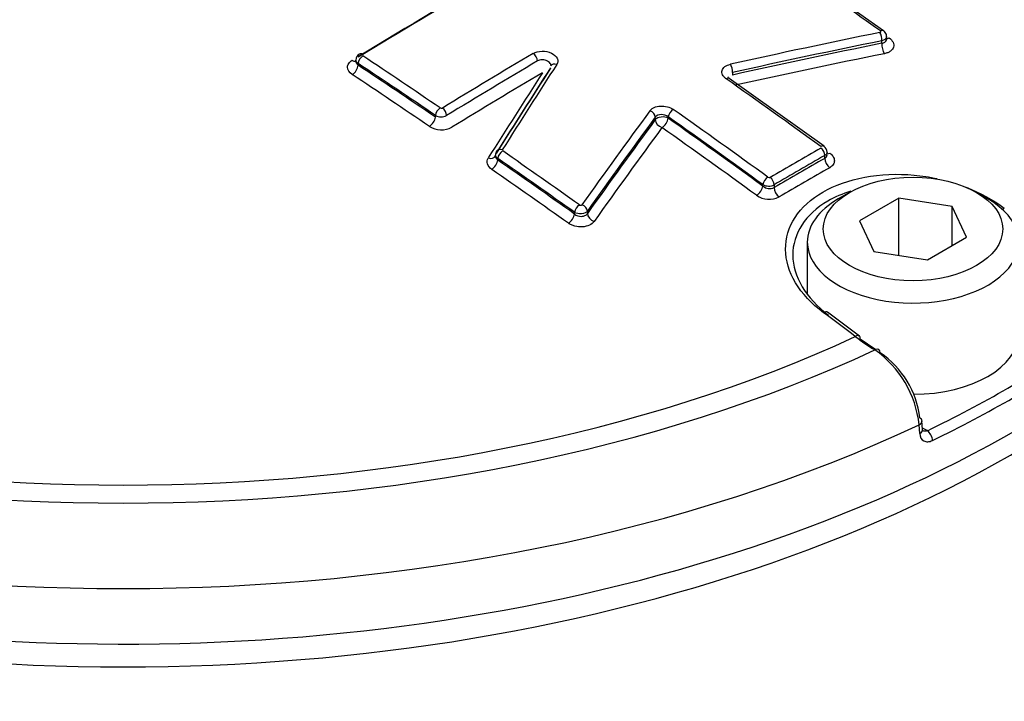
# Paper-space layout 'Sheet1' of a CAD drawing. Units: millimetres. Extents: x 0 to 4158, y 0 to 2940.
# Drawn here: x 2858 to 2894, y 2679 to 2704 of the extents above; entities that cross this region are included whole.
import ezdxf

# ---------------------------------------------------------------- set-up
doc = ezdxf.new("R2010")
doc.units = ezdxf.units.MM
doc.header["$LTSCALE"] = 7.000007
for name, color, linetype in [('tangent', 7, 'Continuous'), ('TSH-1', 7, 'Continuous'), ('visible', 7, 'Continuous')]:
    doc.layers.add(name, color=color, linetype=linetype)

# ---------------------------------------------------------------- blocks, each defined once
blk = doc.blocks.new('SE5')
at = {"layer": 'tangent', "color": 7, "linetype": 'Continuous'}
for p, q in [((2889.391, 2702.703), (2889.391, 2702.794)), ((2870.243, 2701.965), (2870.243, 2701.904)), ((2883.928, 2701.635), (2883.928, 2701.544)), ((2873.066, 2700.006), (2873.066, 2700.067)), ((2881.106, 2699.913), (2881.106, 2700.004)), ((2881.578, 2700.013), (2881.578, 2699.962)), ((2875.349, 2698.495), (2875.349, 2698.435)), ((2887.302, 2698.497), (2887.302, 2698.601)), ((2885.038, 2697.485), (2885.038, 2697.536)), ((2885.45, 2697.53), (2885.45, 2697.426)), ((2878.151, 2696.463), (2878.151, 2696.524)), ((2878.623, 2696.57), (2878.623, 2696.479)), ((2890.772, 2688.435), (2890.751, 2688.757)), ((2890.867, 2688.649), (2891.052, 2688.543))]:
    blk.add_line(p, q, dxfattribs=at)
for centre, radius, start, end in [((2873.284, 2700.41), 0.0823, 237.8464, 298.1382), ((2873.275, 2700.461), 0.446, 242.0851, 297.1115), ((2873.284, 2700.362), 0.823, 237.9429, 298.0404), ((2885.269, 2697.875), 0.0816, 235.4542, 296.3716), ((2885.249, 2697.928), 0.445, 241.5906, 296.7719), ((2885.289, 2697.772), 0.381, 228.7096, 295.0187), ((2885.269, 2697.823), 0.82, 235.6522, 296.1707)]:
    blk.add_arc(centre, radius, start, end, dxfattribs=at)
for centre, major_axis, ratio, start_param, end_param in [((2907.625, 2750.081), (58.333, -101.036), 0.57735, 0.238237, 2.897136), ((2907.625, 2750.081), (-48.708, 84.365), 0.57735, 3.385385, 6.037445), ((2875.983, 2484.106), (135.637, 234.93), 0.57735, 0.757482, 0.814427), ((2867.05, 2495.494), (-135.961, 235.492), 0.57735, -0.901558, -0.886914), ((2889.311, 2702.974), (-0.135, -0.19), 0.506545, 3.141593, 3.950647), ((2889.294, 2702.917), (0.046, -0.229), 0.375831, 0.93083, 2.402546), ((2889.682, 2703.128), (0.169, 0.238), 0.506525, 3.473077, 3.94872), ((2889.511, 2702.549), (0.058, -0.286), 0.375846, 4.072431, 5.542185), ((2870.036, 2702.311), (-0.152, 0.249), 0.560348, 2.269459, 2.886183), ((2870.408, 2702.06), (0.129, 0.194), 0.532588, 0.849267, 2.3909), ((2870.408, 2702.113), (0.122, -0.199), 0.56035, 2.267539, 3.142084), ((2856.046, 2489.14), (-135.957, 235.485), 0.57735, -0.874947, -0.860202), ((2878.891, 2482.427), (135.468, 234.637), 0.57735, 0.79712, 0.814463), ((2876.632, 2702.153), (-0.119, 0.201), 0.570543, 3.921198, 5.402268), ((2870.036, 2701.785), (-0.161, -0.243), 0.532575, 0.851215, 2.390909), ((2855.886, 2489.048), (-135.841, 235.283), 0.57735, -0.874947, -0.860202), ((2855.886, 2489.048), (-135.803, 235.218), 0.57735, -0.874972, -0.860222), ((2879.041, 2482.34), (135.352, 234.436), 0.57735, 0.797121, 0.814463), ((2877.491, 2701.753), (0.196, -0.127), 0.730156, 1.949082, 3.169917), ((2883.832, 2701.758), (0.051, -0.228), 0.363443, 0.923758, 2.395474), ((2855.686, 2488.932), (-135.658, 234.966), 0.57735, -0.874972, -0.860222), ((2879.228, 2482.232), (135.153, 234.092), 0.57735, 0.797125, 0.814475), ((2883.678, 2701.227), (-0.134, -0.191), 0.510266, 3.142087, 3.971915), ((2862.516, 2492.876), (-136.014, 235.582), 0.57735, -0.913866, -0.895734), ((2873.231, 2700.162), (0.131, 0.193), 0.523405, 0.8555, 2.397133), ((2873.313, 2700.159), (-0.122, 0.199), 0.560328, 3.912875, 5.393944), ((2881.743, 2700.108), (0.134, 0.191), 0.510266, 0.84039, 2.405598), ((2860.58, 2491.758), (-136.013, 235.581), 0.57735, -0.913867, -0.895735), ((2872.859, 2699.887), (-0.164, -0.241), 0.523389, 0.857449, 2.397144), ((2880.894, 2700.06), (-0.188, 0.138), 0.716008, 3.646811, 5.118919), ((2881.372, 2699.843), (-0.292, 0), 0.57735, 3.926991, 5.856548), ((2881.372, 2699.843), (-0.235, 0.173), 0.715997, 0.505209, 1.975354), ((2881.372, 2699.843), (0.168, 0.238), 0.51025, 3.983926, 5.547201), ((2860.416, 2491.663), (-135.896, 235.379), 0.57735, -0.913867, -0.895735), ((2860.416, 2491.663), (-135.865, 235.326), 0.57735, -0.913896, -0.89576), ((2860.211, 2491.545), (-135.719, 235.073), 0.57735, -0.913896, -0.89576), ((2875.501, 2698.632), (0.198, -0.124), 0.717886, 1.93994, 3.142992), ((2886.339, 2478.126), (134.89, 233.637), 0.57735, 0.781097, 0.790816), ((2887.137, 2698.75), (-0.137, -0.189), 0.498625, 3.142101, 3.978999), ((2887.137, 2698.696), (-0.116, 0.203), 0.579828, 3.92915, 5.371264), ((2875.014, 2698.732), (-0.247, 0.155), 0.717883, 1.941859, 3.190061), ((2875.514, 2698.591), (0.133, 0.192), 0.515884, 0.860408, 2.402042), ((2855.886, 2489.048), (-135.841, 235.283), 0.57735, -0.901562, -0.886889), ((2856.046, 2489.14), (-135.957, 235.485), 0.57735, -0.901562, -0.886889), ((2886.483, 2478.044), (134.775, 233.437), 0.57735, 0.781097, 0.790817), ((2886.483, 2478.044), (134.711, 233.326), 0.57735, 0.781095, 0.790819), ((2887.509, 2698.378), (-0.145, 0.253), 0.579829, 0.787559, 2.227696), ((2887.509, 2698.914), (0.171, 0.236), 0.498607, 3.490938, 3.977077), ((2875.143, 2698.316), (0.166, 0.24), 0.515866, 4.003951, 5.543646), ((2855.886, 2489.048), (-135.803, 235.218), 0.57735, -0.901593, -0.886917), ((2886.662, 2477.94), (134.566, 233.076), 0.57735, 0.781095, 0.790819), ((2855.686, 2488.932), (-135.658, 234.966), 0.57735, -0.901594, -0.886917), ((2885.203, 2697.632), (0.137, 0.189), 0.498625, 0.847474, 2.412682), ((2885.285, 2697.626), (-0.118, 0.202), 0.574213, 3.924296, 5.36641), ((2884.831, 2697.366), (0.171, 0.236), 0.498606, 3.991011, 5.554286), ((2885.656, 2697.307), (-0.147, 0.252), 0.574212, 0.782702, 2.22284), ((2878.316, 2696.619), (0.135, 0.19), 0.506543, 0.866271, 2.407905), ((2878.411, 2696.626), (-0.19, 0.135), 0.702258, 3.636098, 5.108205), ((2893.83, 2696.454), (-0.177, -0.232), 0.486896, 3.976913, 4.292119), ((2877.945, 2696.344), (0.169, 0.238), 0.506523, 4.009816, 5.54951), ((2878.889, 2696.41), (-0.238, 0.169), 0.702241, 0.494492, 1.964636), ((2861.655, 2689.247), (47.793, 0), 0.57735, 2.899337, 6.525441), ((2861.655, 2706.426), (-45.932, 0), 0.57735, 0.433455, 2.672169), ((2887.226, 2692.641), (-0.174, -0.234), 0.480826, 3.142084, 4.006988), ((2864.97, 2494.426), (-142.626, 230.909), 0.55685, -0.959547, -0.95344), ((2888.389, 2691.769), (-0.175, -0.233), 0.476681, 3.142089, 4.009101), ((2861.655, 2711.245), (-42.77, 0), 0.57735, 0.894701, 2.246891), ((2861.655, 2711.163), (-43.768, 0), 0.57735, 0.892031, 2.249561), ((2861.655, 2709.326), (45.999, 0), 0.57735, 4.027543, 5.397235), ((2890.567, 2688.879), (-0.291, -0.019), 0.574436, 2.219746, 3.16507), ((2890.587, 2688.557), (-0.291, -0.019), 0.574443, 2.220084, 3.165982), ((2891.052, 2688.304), (0.127, -0.262), 0.524766, 0.860337, 2.396226), ((2861.655, 2690.166), (46.627, 0), 0.57735, 3.578919, 5.905138)]:
    blk.add_ellipse(centre, major_axis=major_axis, ratio=ratio, start_param=start_param, end_param=end_param, dxfattribs=at)
for points, knots in [([(2889.318, 2703.097), (2889.322, 2703.098), (2889.326, 2703.099), (2889.33, 2703.101), (2889.335, 2703.103), (2889.339, 2703.106), (2889.343, 2703.109), (2889.346, 2703.112), (2889.349, 2703.116), (2889.35, 2703.12), (2889.352, 2703.123), (2889.352, 2703.128), (2889.352, 2703.132), (2889.351, 2703.136), (2889.349, 2703.14), (2889.346, 2703.144), (2889.343, 2703.148), (2889.339, 2703.152), (2889.335, 2703.155)], [0, 0, 0, 0, 0.124667, 0.124667, 0.124667, 0.298066, 0.298066, 0.298066, 0.472235, 0.472235, 0.472235, 0.64762, 0.64762, 0.64762, 0.823837, 0.823837, 0.823837, 1, 1, 1, 1]), ([(2889.561, 2702.947), (2889.561, 2702.937), (2889.56, 2702.927), (2889.54, 2702.863), (2889.477, 2702.815), (2889.391, 2702.794)], [0.4072349, 0.4072349, 0.4072349, 0.4072349, 0.5, 0.5, 1, 1, 1, 1]), ([(2889.391, 2702.703), (2889.434, 2702.709), (2889.472, 2702.723), (2889.529, 2702.764), (2889.549, 2702.791), (2889.56, 2702.832), (2889.561, 2702.843), (2889.561, 2702.855)], [0, 0, 0, 0, 0.25, 0.25, 0.5, 0.5, 0.5900441, 0.5900441, 0.5900441, 0.5900441]), ([(2889.652, 2702.902), (2889.719, 2702.855), (2889.768, 2702.799), (2889.824, 2702.682), (2889.83, 2702.621), (2889.797, 2702.508), (2889.757, 2702.456), (2889.671, 2702.393), (2889.638, 2702.375), (2889.564, 2702.345), (2889.524, 2702.333), (2889.481, 2702.324)], [0, 0, 0, 0, 0.25, 0.25, 0.5, 0.5, 0.75, 0.75, 0.875, 0.875, 1, 1, 1, 1]), ([(2870.027, 2701.56), (2869.919, 2701.633), (2869.857, 2701.731), (2869.857, 2701.876), (2869.872, 2701.924), (2869.93, 2702.013), (2869.973, 2702.052), (2870.027, 2702.086)], [0, 0, 0, 0, 0.5, 0.5, 0.75, 0.75, 1, 1, 1, 1]), ([(2876.645, 2702.333), (2876.731, 2702.384), (2876.844, 2702.413), (2877.085, 2702.417), (2877.206, 2702.392), (2877.407, 2702.298), (2877.482, 2702.231), (2877.536, 2702.119), (2877.544, 2702.08), (2877.539, 2702.004), (2877.527, 2701.967), (2877.504, 2701.932)], [0, 0, 0, 0, 0.25, 0.25, 0.5, 0.5, 0.75, 0.75, 0.875, 0.875, 1, 1, 1, 1]), ([(2877.295, 2701.875), (2877.295, 2701.895), (2877.291, 2701.916), (2877.262, 2701.981), (2877.22, 2702.022), (2877.11, 2702.082), (2877.042, 2702.1), (2876.908, 2702.102), (2876.845, 2702.087), (2876.797, 2702.058)], [0.1389882, 0.1389882, 0.1389882, 0.1389882, 0.25, 0.25, 0.5, 0.5, 0.75, 0.75, 1, 1, 1, 1]), ([(2870.157, 2702.055), (2870.157, 2702.054), (2870.157, 2702.053), (2870.157, 2701.999), (2870.188, 2701.945), (2870.243, 2701.904)], [0.492773, 0.492773, 0.492773, 0.492773, 0.5, 0.5, 1, 1, 1, 1]), ([(2883.697, 2701.406), (2883.667, 2701.427), (2883.641, 2701.45), (2883.597, 2701.499), (2883.58, 2701.525), (2883.542, 2701.604), (2883.536, 2701.66), (2883.566, 2701.764), (2883.601, 2701.812), (2883.705, 2701.89), (2883.773, 2701.92), (2883.851, 2701.938)], [0, 0, 0, 0, 0.125, 0.125, 0.25, 0.25, 0.5, 0.5, 0.75, 0.75, 1, 1, 1, 1]), ([(2880.91, 2700.238), (2880.928, 2700.262), (2880.95, 2700.284), (2881.002, 2700.323), (2881.033, 2700.341), (2881.132, 2700.385), (2881.212, 2700.404), (2881.379, 2700.413), (2881.466, 2700.404), (2881.626, 2700.362), (2881.7, 2700.329), (2881.76, 2700.287)], [0, 0, 0, 0, 0.125, 0.125, 0.25, 0.25, 0.5, 0.5, 0.75, 0.75, 1, 1, 1, 1]), ([(2881.578, 2700.013), (2881.512, 2700.067), (2881.414, 2700.099), (2881.228, 2700.096), (2881.145, 2700.06), (2881.106, 2700.004)], [0, 0, 0, 0, 0.5, 0.5, 1, 1, 1, 1]), ([(2875.129, 2698.094), (2875.048, 2698.151), (2874.992, 2698.221), (2874.947, 2698.367), (2874.957, 2698.443), (2875, 2698.51)], [0, 0, 0, 0, 0.5, 0.5, 1, 1, 1, 1]), ([(2875.264, 2698.595), (2875.264, 2698.579), (2875.266, 2698.564), (2875.281, 2698.507), (2875.309, 2698.467), (2875.349, 2698.435)], [0.3135474, 0.3135474, 0.3135474, 0.3135474, 0.5, 0.5, 1, 1, 1, 1]), ([(2887.481, 2698.692), (2887.535, 2698.653), (2887.578, 2698.608), (2887.636, 2698.512), (2887.652, 2698.461), (2887.652, 2698.363), (2887.637, 2698.314), (2887.578, 2698.227), (2887.536, 2698.188), (2887.481, 2698.157)], [0, 0, 0, 0, 0.25, 0.25, 0.5, 0.5, 0.75, 0.75, 1, 1, 1, 1]), ([(2814.456, 2697.156), (2813.249, 2694.604), (2812.673, 2692.009), (2812.745, 2688.052), (2812.93, 2686.731), (2813.604, 2684.143), (2814.093, 2682.868), (2815.375, 2680.355), (2816.175, 2679.111), (2818.059, 2676.703), (2819.145, 2675.535), (2822.795, 2672.177), (2825.695, 2670.171), (2830.735, 2667.506), (2832.537, 2666.676), (2836.269, 2665.183), (2838.211, 2664.513), (2842.25, 2663.327), (2844.357, 2662.809), (2848.683, 2661.944), (2850.878, 2661.595), (2855.332, 2661.06), (2857.601, 2660.874), (2862.168, 2660.683), (2864.439, 2660.678), (2868.957, 2660.848), (2871.204, 2661.023), (2875.673, 2661.561), (2877.896, 2661.924), (2880.033, 2662.409)], [0, 0, 0, 0, 0.125, 0.125, 0.1875, 0.1875, 0.25, 0.25, 0.3125, 0.3125, 0.375, 0.375, 0.5, 0.5, 0.5625, 0.5625, 0.625, 0.625, 0.6875, 0.6875, 0.75, 0.75, 0.8125, 0.8125, 0.875, 0.875, 0.9375, 0.9375, 1, 1, 1, 1]), ([(2878.331, 2696.795), (2878.334, 2696.792), (2878.338, 2696.79), (2878.342, 2696.788), (2878.348, 2696.786), (2878.354, 2696.784), (2878.36, 2696.783), (2878.367, 2696.782), (2878.373, 2696.781), (2878.38, 2696.781), (2878.386, 2696.782), (2878.393, 2696.783), (2878.398, 2696.784), (2878.404, 2696.786), (2878.41, 2696.788), (2878.414, 2696.791), (2878.419, 2696.794), (2878.422, 2696.798), (2878.425, 2696.801)], [0, 0, 0, 0, 0.131221, 0.131221, 0.131221, 0.305568, 0.305568, 0.305568, 0.479052, 0.479052, 0.479052, 0.652407, 0.652407, 0.652407, 0.826221, 0.826221, 0.826221, 1, 1, 1, 1]), ([(2878.623, 2696.57), (2878.584, 2696.519), (2878.502, 2696.483), (2878.317, 2696.465), (2878.218, 2696.484), (2878.151, 2696.524)], [0, 0, 0, 0, 0.5, 0.5, 1, 1, 1, 1]), ([(2878.151, 2696.463), (2878.217, 2696.408), (2878.314, 2696.374), (2878.454, 2696.378), (2878.499, 2696.388), (2878.573, 2696.424), (2878.603, 2696.449), (2878.623, 2696.479)], [0, 0, 0, 0, 0.5, 0.5, 0.75, 0.75, 1, 1, 1, 1]), ([(2878.87, 2696.191), (2878.831, 2696.136), (2878.771, 2696.089), (2878.623, 2696.02), (2878.535, 2695.999), (2878.35, 2695.986), (2878.254, 2695.995), (2878.12, 2696.03), (2878.077, 2696.045), (2877.997, 2696.081), (2877.961, 2696.102), (2877.928, 2696.125)], [0, 0, 0, 0, 0.25, 0.25, 0.5, 0.5, 0.75, 0.75, 0.875, 0.875, 1, 1, 1, 1]), ([(2876.47, 2659.995), (2874.281, 2659.527), (2872.055, 2659.16), (2867.58, 2658.569), (2865.324, 2658.353), (2860.77, 2658.098), (2858.462, 2658.059), (2853.878, 2658.181), (2851.609, 2658.342), (2847.153, 2658.864), (2844.948, 2659.228), (2840.667, 2660.103), (2838.601, 2660.621), (2834.614, 2661.813), (2832.693, 2662.487), (2828.997, 2663.996), (2827.218, 2664.836), (2822.261, 2667.523), (2819.399, 2669.558), (2814.583, 2674.126), (2812.684, 2676.635), (2810.095, 2681.781), (2809.378, 2684.43), (2809.2, 2688.513), (2809.295, 2689.878), (2809.784, 2692.574), (2810.177, 2693.907), (2810.72, 2695.226)], [0, 0, 0, 0, 0.0625, 0.0625, 0.125, 0.125, 0.1875, 0.1875, 0.25, 0.25, 0.3125, 0.3125, 0.375, 0.375, 0.4375, 0.4375, 0.5, 0.5, 0.625, 0.625, 0.75, 0.75, 0.875, 0.875, 0.9375, 0.9375, 1, 1, 1, 1]), ([(2890.772, 2688.435), (2890.78, 2688.311), (2890.835, 2688.214), (2890.965, 2688.145), (2891.015, 2688.135), (2891.124, 2688.14), (2891.181, 2688.156), (2891.24, 2688.184)], [0, 0, 0, 0, 0.5, 0.5, 0.75, 0.75, 1, 1, 1, 1]), ([(2891.052, 2688.543), (2890.99, 2688.517), (2890.927, 2688.518), (2890.878, 2688.545), (2890.877, 2688.545), (2890.876, 2688.546)], [0, 0, 0, 0, 0.5, 0.5, 0.512638, 0.512638, 0.512638, 0.512638])]:
    blk.add_open_spline(points, degree=3, knots=knots, dxfattribs=at)
for points in [[(2870.243, 2701.965), (2870.188, 2701.997), (2870.157, 2702.042), (2870.157, 2702.087)], [(2887.388, 2698.722), (2887.388, 2698.677), (2887.357, 2698.633), (2887.302, 2698.601)], [(2887.302, 2698.497), (2887.357, 2698.528), (2887.388, 2698.578), (2887.388, 2698.632)]]:
    blk.add_open_spline(points, degree=3, dxfattribs=at)
at = {"layer": 'visible', "color": 7, "linetype": 'Continuous'}
for p, q in [((2889.446, 2703.164), (2886.648, 2705.134)), ((2889.561, 2702.855), (2889.561, 2702.947)), ((2870.157, 2702.087), (2870.157, 2702.052)), ((2887.275, 2698.939), (2883.812, 2701.417)), ((2875.264, 2698.594), (2875.265, 2698.586)), ((2887.388, 2698.633), (2887.388, 2698.722)), ((2888.208, 2697.254), (2887.795, 2697.016)), ((2890.005, 2697.042), (2888.576, 2696.217)), ((2891.957, 2696.74), (2890.005, 2697.042)), ((2890.005, 2694.95), (2890.005, 2697.042)), ((2893.261, 2697.016), (2892.848, 2697.254)), ((2892.48, 2695.613), (2891.957, 2696.74)), ((2891.957, 2695.311), (2891.957, 2696.74)), ((2888.576, 2696.217), (2889.099, 2695.09)), ((2891.051, 2694.788), (2892.48, 2695.613)), ((2886.663, 2695.438), (2886.663, 2693.562)), ((2889.099, 2695.09), (2891.051, 2694.788)), ((2888.565, 2692.002), (2887.401, 2692.875)), ((2888.595, 2691.897), (2889.164, 2691.505)), ((2890.872, 2688.579), (2890.852, 2688.901))]:
    blk.add_line(p, q, dxfattribs=at)
for centre, radius, start, end in [((2870.406, 2702.096), 0.246, 118.962, 182.0383), ((2887.138, 2698.73), 0.247, 358.1804, 56.952), ((2875.461, 2698.641), 0.194, 143.602, 186.6652), ((2894.456, 2700.039), 10.067, 233.1491, 238.0854), ((2886.921, 2688.34), 3.853, 6.2074, 54.9495), ((2887.448, 2688.623), 3.347, 6.579, 55.7437)]:
    blk.add_arc(centre, radius, start, end, dxfattribs=at)
for centre, major_axis, ratio, start_param, end_param in [((2875.805, 2484.208), (135.521, 234.729), 0.57735, 0.757482, 0.814427), ((2875.805, 2484.208), (135.511, 234.712), 0.57735, 0.75748, 0.814429), ((2861.655, 2707.346), (-46.083, 0), 0.57735, 0, 3.166288), ((2872.789, 2478.235), (212.69, 167.45), 0.743311, 0.974205, 0.996425), ((2872.876, 2478.125), (212.507, 167.306), 0.743311, 0.974205, 0.996425), ((2872.876, 2478.125), (212.42, 167.237), 0.743311, 0.974178, 0.996406), ((2872.985, 2477.987), (212.192, 167.058), 0.743311, 0.974178, 0.996406), ((2881.997, 2487.68), (60.957, 263.946), 0.303247, 0.697833, 0.717639), ((2881.997, 2487.68), (60.954, 263.93), 0.303247, 0.697836, 0.717643), ((2882.232, 2487.626), (61.01, 264.172), 0.303247, 0.697833, 0.717639), ((2881.705, 2487.748), (60.888, 263.647), 0.303247, 0.697836, 0.717643), ((2886.055, 2485.975), (68.717, 261.839), 0.337876, 0.706333, 0.728554), ((2886.246, 2485.925), (68.658, 261.615), 0.337876, 0.706333, 0.728554), ((2886.246, 2485.925), (68.63, 261.507), 0.337876, 0.706352, 0.728582), ((2886.485, 2485.862), (68.556, 261.227), 0.337876, 0.706352, 0.728582), ((2875.501, 2698.632), (0.198, -0.124), 0.717886, 3.142992, 3.216537), ((2890.528, 2695.438), (-3.865, 0), 0.57735, 5.497787, 6.283185), ((2890.528, 2695.438), (-3.865, 0), 0.57735, 0, 3.926991), ((2888.389, 2691.769), (-0.175, -0.233), 0.476681, 2.455591, 3.142089), ((2890.528, 2692.104), (-3.865, 0), 0.57735, 1.573664, 3.141593), ((2861.655, 2708.774), (45.741, 0), 0.57735, -0.872773, -0.698023), ((2889.126, 2691.262), (-0.155, -0.247), 0.550967, 2.411064, 3.951616), ((2861.655, 2708.545), (46.032, 0), 0.57735, -0.872773, -0.698023), ((2890.567, 2688.879), (-0.291, -0.019), 0.574436, 3.16507, 3.889748)]:
    blk.add_ellipse(centre, major_axis=major_axis, ratio=ratio, start_param=start_param, end_param=end_param, dxfattribs=at)
blk.add_ellipse((2890.528, 2695.915), major_axis=(3.281, 0), ratio=0.57735, dxfattribs=at)
for points, knots in [([(2889.557, 2702.947), (2889.559, 2702.958), (2889.563, 2702.995), (2889.538, 2703.062), (2889.496, 2703.126), (2889.461, 2703.151), (2889.445, 2703.162)], [0, 0, 0, 0, 0.116108, 0.466987, 0.789366, 1, 1, 1, 1]), ([(2883.814, 2701.418), (2883.81, 2701.42), (2883.784, 2701.435), (2883.762, 2701.465), (2883.758, 2701.476), (2883.757, 2701.477), (2883.757, 2701.477)], [0, 0, 0, 0, 0.0586039, 0.4059615, 0.7529233, 0.7982957, 0.7982957, 0.7982957, 0.7982957]), ([(2875.349, 2698.495), (2875.309, 2698.52), (2875.281, 2698.551), (2875.266, 2698.595), (2875.264, 2698.607), (2875.264, 2698.618)], [0, 0, 0, 0, 0.5, 0.5, 0.6749724, 0.6749724, 0.6749724, 0.6749724]), ([(2887.254, 2692.856), (2886.816, 2693.183), (2886.471, 2693.553), (2885.996, 2694.346), (2885.871, 2694.764), (2885.864, 2695.578), (2885.983, 2695.98), (2886.448, 2696.694), (2886.799, 2697.014), (2887.668, 2697.516), (2888.192, 2697.703), (2889.333, 2697.916), (2889.945, 2697.942), (2890.85, 2697.859), (2891.134, 2697.816), (2891.413, 2697.756)], [0, 0, 0, 0, 0.125, 0.125, 0.25, 0.25, 0.375, 0.375, 0.5, 0.5, 0.625, 0.625, 0.75, 0.75, 0.8078107, 0.8078107, 0.8078107, 0.8078107]), ([(2888.257, 2697.298), (2887.95, 2697.203), (2887.665, 2697.081), (2886.597, 2696.463), (2886.125, 2695.731), (2886.136, 2694.576), (2886.254, 2694.181), (2886.699, 2693.43), (2887.022, 2693.079), (2887.432, 2692.768)], [0.4224716, 0.4224716, 0.4224716, 0.4224716, 0.5, 0.5, 0.75, 0.75, 0.875, 0.875, 1, 1, 1, 1])]:
    blk.add_open_spline(points, degree=3, knots=knots, dxfattribs=at)
blk.add_open_spline([(2892.468, 2697.441), (2892.986, 2697.24), (2893.461, 2696.98), (2893.865, 2696.673)], degree=3, dxfattribs=at)

psp = doc.layouts.new('Sheet1')

# ---------------------------------------------------------------- block references
at = {"layer": 'TSH-1'}
psp.add_blockref('SE5', (0, 0), dxfattribs=at)

doc.saveas('drawing.dxf')
